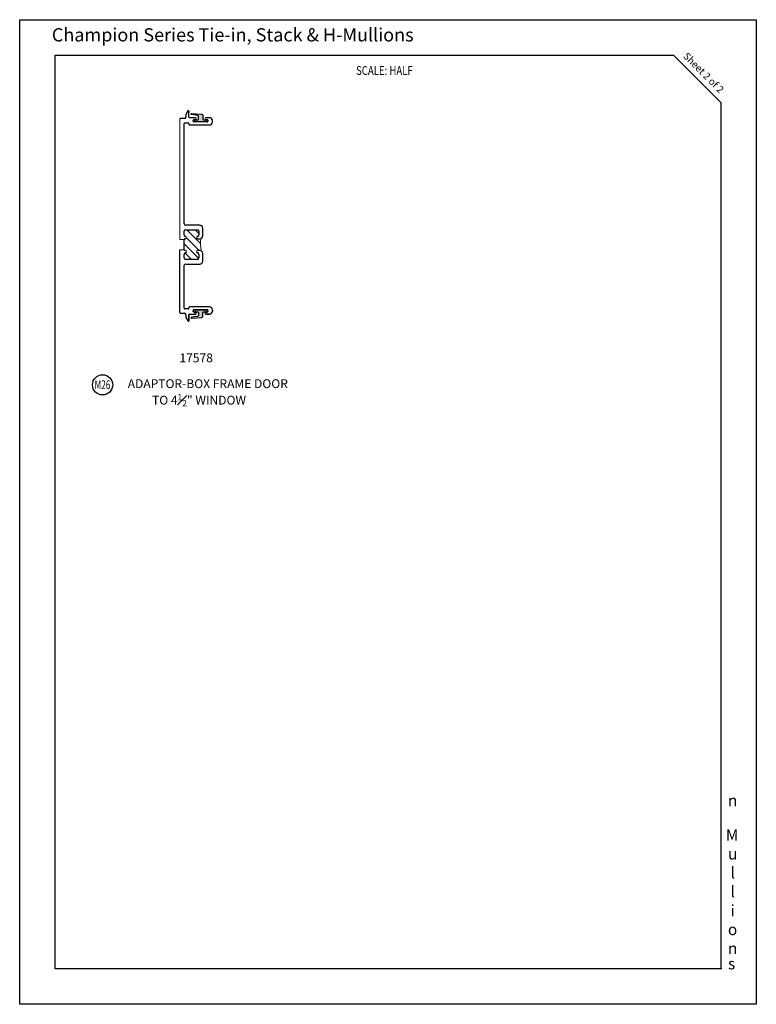
# Model space of a CAD drawing. Units: inches. Extents: x -2 to 93.5, y 62.2 to 87.8.
# Drawn here: x 16.5 to 32.1, y 62.2 to 83 of the extents above; entities that cross this region are included whole.
import ezdxf
from ezdxf.enums import TextEntityAlignment as Align

# ---------------------------------------------------------------- set-up
doc = ezdxf.new("R2010")
doc.units = ezdxf.units.IN
doc.header["$MEASUREMENT"] = 0
doc.linetypes.add('HIDDEN', pattern=[0.375, 0.25, -0.125])
doc.layers.add('Drawing', color=7, linetype='Continuous', lineweight=15)
doc.layers.add('Fit', color=9, linetype='HIDDEN')
doc.layers.add('OBJECT', color=7, linetype='Continuous')
doc.styles.get("Standard").update_dxf_attribs({"font": 'isoct.shx', "height": 0.187})
doc.styles.add('style1-text', font='romans.shx', dxfattribs={"width": 0.8, "height": 0.093})
doc.styles.add('SWISSB', font='swiss.ttf', dxfattribs={"height": 0.06})
doc.styles.add('text', font='romans.shx', dxfattribs={"width": 0.8, "height": 0.125})

msp = doc.modelspace()

# ---------------------------------------------------------------- hatches: boundary and pattern name
h = msp.add_hatch()
h.set_pattern_fill('SWAMP', color=256, scale=0.015, style=0)
h.set_pattern_definition([(0, (-1.07807, 0.713514), (0.0075, 0.012990381), [0.001875, -0.013125]), (90, (-1.077133, 0.713514), (-0.0075, 0.01299038105), [0.0009375, -0.025043262]), (90, (-1.0768984, 0.713514), (-0.0075, 0.01299038105), [0.00075, -0.025230762]), (90, (-1.077367, 0.713514), (-0.0075, 0.01299038105), [0.00075, -0.025230762]), (60, (-1.076664, 0.713514), (-0.0075, 0.012990381), [0.0006, -0.0144]), (120, (-1.077602, 0.713514), (-0.015, 6e-12), [0.0006, -0.0144])])
h.paths.add_polyline_path([(20.279, 80.9082, -0.4242835), (20.2527, 80.8821), (20.2233, 80.8824, 0.9999188), (20.223, 80.8403), (20.4247, 80.8403, 0.9999188), (20.4244, 80.8824), (20.3956, 80.8821, -0.4193225), (20.3687, 80.9085), (20.3686, 80.9823, 0.3483465), (20.3488, 81.0061), (20.136, 81.0216, 0.875143), (20.1317, 80.9958), (20.2526, 80.98, -0.4154593), (20.279, 80.9536)])
h.paths.add_polyline_path([(20.223, 76.8663, 0.9999188), (20.2233, 76.8241), (20.2527, 76.8244, -0.4242835), (20.279, 76.7983), (20.279, 76.753, -0.4154593), (20.2526, 76.7265), (20.1317, 76.7107, 0.875143), (20.136, 76.6849), (20.3488, 76.7004, 0.3483465), (20.3686, 76.7242), (20.3687, 76.798, -0.4193225), (20.3956, 76.8244), (20.4244, 76.8241, 0.9999188), (20.4247, 76.8663)])
at = {"layer": 'Drawing'}
h = msp.add_hatch(dxfattribs=at)
h.set_pattern_fill('ANSI31', color=256, style=0)
h.set_pattern_definition([(135, (-5.34697, 281.24493), (0.08838835, 0.08838835), [])])
h.paths.add_polyline_path([(20.3312, 78.3751, -0.101597), (20.3067, 78.3701), (20.2632, 78.3701, -0.9477161), (20.2606, 78.42, 0.3831101), (20.2882, 78.4508), (20.2882, 78.5266, 0.4142136), (20.2572, 78.5576), (20.0082, 78.5576, 0.4142136), (19.9772, 78.5266), (19.9772, 78.4508, 0.3831101), (20.0049, 78.42, -0.9477161), (20.0022, 78.3701), (19.9922, 78.3701, 0.4142136), (19.9772, 78.3551), (19.9772, 78.1346, 0.4142136), (19.9922, 78.1196), (20.0022, 78.1196, -0.9477161), (20.0049, 78.0698, 0.3831101), (19.9772, 78.0389), (19.9772, 77.9626, 0.4142136), (20.0082, 77.9316), (20.2572, 77.9316, 0.4142136), (20.2882, 77.9626), (20.2882, 78.0389, 0.3831101), (20.2606, 78.0698, -0.9477161), (20.2632, 78.1196), (20.3067, 78.1196, -0.1209441), (20.3354, 78.1126, -0.07529)])

# ---------------------------------------------------------------- linework, layer by layer
for p, q in [((17.246, 62.9176), (17.2466, 82.255)), ((17.246, 82.255), (30.3306, 82.255)), ((17.246, 62.9176), (17.246, 82.255)), ((30.3306, 82.255), (31.3306, 81.255)), ((20.056, 81.0744, 0), (20.012, 81.0006, 0)), ((20.0659, 81.0783, 0), (20.0629, 81.0783, 0)), ((20.0739, 81.0703, 0), (20.0739, 81.0403, 0)), ((20.0739, 81.0703, 0), (20.0739, 81.0403, 0)), ((20.0739, 80.9453, 0), (20.0739, 81.0703, 0)), ((20.0739, 81.0703, 0), (20.0739, 81.0403, 0)), ((20.0739, 81.0703, 0), (20.0739, 81.0403, 0)), ((31.3306, 81.255), (31.3306, 62.9176)), ((19.8992, 80.9153, 0), (19.8941, 80.9144, 0)), ((19.9809, 80.9153, 0), (19.8992, 80.9153, 0)), ((20.0109, 80.9965, 0), (20.0109, 80.9453, 0)), ((20.1839, 80.9303, 0), (20.0889, 80.9303, 0)), ((20.1689, 80.8553, 0), (20.1689, 80.8753, 0)), ((20.2139, 80.9303, 0), (20.1839, 80.9303, 0)), ((20.1839, 80.8903, 0), (20.2139, 80.8903, 0)), ((20.5119, 80.9303, 0), (20.4339, 80.9303, 0)), ((20.4339, 80.8903, 0), (20.4639, 80.8903, 0)), ((20.4789, 80.8753, 0), (20.4789, 80.8553, 0)), ((20.5739, 80.8403, 0), (20.5739, 80.8683, 0)), ((19.9772, 78.6886, 0), (19.9772, 80.8073, 0)), ((19.9922, 80.8223, 0), (20.0609, 80.8223, 0)), ((20.0759, 80.8073, 0), (20.0759, 80.7933, 0)), ((20.0909, 80.7783, 0), (20.5119, 80.7783, 0)), ((20.4639, 80.8403, 0), (20.1839, 80.8403, 0)), ((20.3067, 78.6576, 0), (20.0082, 78.6576, 0)), ((20.0082, 78.5576, 0), (20.2572, 78.5576, 0)), ((20.3687, 78.4321, 0), (20.3687, 78.5956, 0)), ((19.9772, 78.4508, 0), (19.9772, 78.5266, 0)), ((19.9772, 78.1346, 0), (19.9772, 78.3551, 0)), ((19.9922, 78.3701, 0), (20.0022, 78.3701, 0)), ((20.2632, 78.3701, 0), (20.3067, 78.3701, 0)), ((20.2882, 78.5266, 0), (20.2882, 78.4508, 0)), ((19.8842, 76.8063, 0), (19.8842, 78.1346, 0)), ((19.9772, 77.9626, 0), (19.9772, 78.0389, 0)), ((20.0022, 78.1196, 0), (19.9922, 78.1196, 0)), ((20.3067, 78.1196, 0), (20.2632, 78.1196, 0)), ((20.2882, 78.0389, 0), (20.2882, 77.9626, 0)), ((20.3687, 77.8936, 0), (20.3687, 78.0576, 0)), ((19.9772, 76.8993, 0), (19.9772, 77.8006, 0)), ((20.2572, 77.9316, 0), (20.0082, 77.9316, 0)), ((20.0082, 77.8316, 0), (20.3067, 77.8316, 0)), ((20.0759, 76.9133, 0), (20.0759, 76.8993, 0)), ((20.5119, 76.9283, 0), (20.0909, 76.9283, 0)), ((19.8992, 76.7913, 0), (19.8941, 76.7922, 0)), ((19.8992, 76.7913, 0), (19.9809, 76.7913, 0)), ((20.0609, 76.8843, 0), (19.9922, 76.8843, 0)), ((20.0109, 76.7613, 0), (20.0109, 76.71, 0)), ((20.012, 76.7059, 0), (20.056, 76.6322, 0)), ((20.0739, 76.6363, 0), (20.0739, 76.7613, 0)), ((20.0739, 76.7613, 0), (20.0739, 76.6283, 0)), ((20.0889, 76.7763, 0), (20.1839, 76.7763, 0)), ((20.1689, 76.8313, 0), (20.1689, 76.8513, 0)), ((20.1689, 76.8513, 0), (20.1689, 76.8313, 0)), ((20.1839, 76.8663, 0), (20.4639, 76.8663, 0)), ((20.4639, 76.8663, 0), (20.1839, 76.8663, 0)), ((20.2139, 76.8163, 0), (20.1839, 76.8163, 0)), ((20.1839, 76.8163, 0), (20.2139, 76.8163, 0)), ((20.1839, 76.7763, 0), (20.2139, 76.7763, 0)), ((20.2139, 76.7763, 0), (20.1839, 76.7763, 0)), ((20.4639, 76.8163, 0), (20.4339, 76.8163, 0)), ((20.4339, 76.8163, 0), (20.4639, 76.8163, 0)), ((20.5119, 76.7763, 0), (20.4339, 76.7763, 0)), ((20.4789, 76.8513, 0), (20.4789, 76.8313, 0)), ((20.4789, 76.8313, 0), (20.4789, 76.8513, 0)), ((20.5739, 76.8383, 0), (20.5739, 76.8663, 0)), ((20.5739, 76.8663, 0), (20.5739, 76.8383, 0)), ((20.0629, 76.6283, 0), (20.0739, 76.6283, 0)), ((31.3513, 62.9175), (17.246, 62.9176))]:
    msp.add_line(p, q)
at = {"elevation": 0}
for points in [[(20.2527, 80.8821, 0.4242835), (20.279, 80.9082), (20.279, 80.9537, 0.4142136), (20.2526, 80.98), (20.136, 80.9953, -1.033889), (20.136, 81.0216), (20.3422, 81.0066, -0.438378), (20.3686, 80.9812), (20.3687, 80.9084, 0.4142136), (20.3952, 80.8821), (20.4244, 80.8824, -0.9999188), (20.4247, 80.8403), (20.223, 80.8403, -0.9999188), (20.2233, 80.8824), (20.2525, 80.8821)], [(20.2527, 76.8244, -0.4242835), (20.279, 76.7983), (20.279, 76.7528, -0.4142136), (20.2526, 76.7265), (20.136, 76.7113, 1.033889), (20.136, 76.6849), (20.3422, 76.6999, 0.438378), (20.3686, 76.7253), (20.3687, 76.7981, -0.4142136), (20.3952, 76.8244), (20.4244, 76.8241, 0.9999188), (20.4247, 76.8663), (20.223, 76.8663, 0.9999188), (20.2233, 76.8241), (20.2525, 76.8244)]]:
    msp.add_lwpolyline(points, format="xyb", dxfattribs=at)
msp.add_circle((18.2505, 75.2767), 0.2137)
for centre, radius, start, end in [((20.0629, 81.0703, 0), 0.008, 90, 149.14784), ((20.0659, 81.0703, 0), 0.008, 360, 90), ((19.8992, 80.9003, 0), 0.015, 90, 180), ((19.9809, 80.9453, 0), 0.03, 270, 0), ((20.0189, 80.9965, 0), 0.008, 149.14784, 180), ((20.0889, 80.9453, 0), 0.015, 180, 270), ((20.1839, 80.8753, 0), 0.015, 90, 180), ((20.1839, 80.8553, 0), 0.015, 180, 270), ((20.2139, 80.9103, 0), 0.02, 270, 90), ((20.4339, 80.9103, 0), 0.02, 90, 270), ((20.4639, 80.8753, 0), 0.015, 0, 90), ((20.4639, 80.8553, 0), 0.015, 270, 360), ((20.5119, 80.8683, 0), 0.062, 0, 90), ((19.9922, 80.8073, 0), 0.015, 90, 180), ((20.0609, 80.8073, 0), 0.015, 360, 90), ((20.0909, 80.7933, 0), 0.015, 180, 270), ((20.5119, 80.8403, 0), 0.062, 270, 0), ((20.0082, 78.6886, 0), 0.031, 180, 270), ((20.0082, 78.5266, 0), 0.031, 90, 180), ((20.2572, 78.5266, 0), 0.031, 0, 90), ((20.3067, 78.5956, 0), 0.062, 0, 90), ((20.0082, 78.4508, 0), 0.031, 180, 263.84936), ((19.9922, 78.3551, 0), 0.015, 90, 180), ((20.0022, 78.3951, 0), 0.025, 270, 83.84936), ((20.2632, 78.3951, 0), 0.025, 96.15064, 270), ((20.2572, 78.4508, 0), 0.031, 276.15064, 360), ((20.3067, 78.4321, 0), 0.062, 270, 360), ((19.9922, 78.1346, 0), 0.015, 180, 270), ((20.0082, 78.0389, 0), 0.031, 96.15064, 180), ((20.0082, 77.9626, 0), 0.031, 180, 270), ((20.0022, 78.0946, 0), 0.025, 276.15064, 90), ((20.2632, 78.0946, 0), 0.025, 90, 263.84936), ((20.2572, 77.9626, 0), 0.031, 270, 0), ((20.2572, 78.0389, 0), 0.031, 0, 83.84936), ((20.3067, 78.0576, 0), 0.062, 0, 90), ((20.0082, 77.8006, 0), 0.031, 90, 180), ((20.3067, 77.8936, 0), 0.062, 270, 0), ((19.9922, 76.8993, 0), 0.015, 180, 270), ((20.0609, 76.8993, 0), 0.015, 270, 0), ((20.0909, 76.9133, 0), 0.015, 90, 180), ((20.5119, 76.8663, 0), 0.062, 0, 90), ((19.8992, 76.8063, 0), 0.015, 180, 270), ((19.9809, 76.7613, 0), 0.03, 360, 90), ((20.0189, 76.71, 0), 0.008, 180, 210.85216), ((20.0889, 76.7613, 0), 0.015, 90, 180), ((20.1839, 76.8513, 0), 0.015, 90, 180), ((20.1839, 76.8513, 0), 0.015, 90, 180), ((20.1839, 76.8313, 0), 0.015, 180, 270), ((20.1839, 76.8313, 0), 0.015, 180, 270), ((20.2139, 76.7963, 0), 0.02, 270, 90), ((20.2139, 76.7963, 0), 0.02, 270, 90), ((20.4339, 76.7963, 0), 0.02, 90, 270), ((20.4339, 76.7963, 0), 0.02, 90, 270), ((20.4639, 76.8513, 0), 0.015, 0, 90), ((20.4639, 76.8513, 0), 0.015, 0, 90), ((20.4639, 76.8313, 0), 0.015, 270, 360), ((20.4639, 76.8313, 0), 0.015, 270, 360), ((20.5119, 76.8383, 0), 0.062, 270, 0), ((20.5119, 76.8383, 0), 0.062, 270, 0), ((20.0629, 76.6363, 0), 0.008, 210.85216, 270)]:
    msp.add_arc(centre, radius, start, end)
at = {"layer": 'Defpoints'}
for p, q in [((16.496, 83.005), (32.0806, 83.005)), ((16.496, 62.1676), (16.496, 83.005)), ((32.0806, 83.005), (32.0806, 62.1676)), ((32.0806, 62.1676), (16.496, 62.1676))]:
    msp.add_line(p, q, dxfattribs=at)
at = {"layer": 'Drawing'}
for p, q in [((19.8842, 80.9003, 0), (19.8842, 78.3551, 0)), ((19.9772, 78.3551, 0), (19.8842, 78.3551, 0)), ((19.9772, 78.1346, 0), (19.8842, 78.1346, 0))]:
    msp.add_line(p, q, dxfattribs=at)
msp.add_arc((21.2002, 78.258, 0), 0.8769, 172.3226, 189.5453, dxfattribs=at)
at = {"layer": 'Fit'}
msp.add_line((20.4339, 76.7763, 0), (20.5119, 76.7763, 0), dxfattribs=at)

# ---------------------------------------------------------------- texts
at = {"style": 'SWISSB'}
for s, height, p in [('Champion Series Tie-in, Stack & H-Mullions', 0.28, (17.1757, 82.5447)), ('n', 0.24, (31.4809, 66.3593)), ('M', 0.24, (31.4355, 65.6311)), ('u', 0.24, (31.4816, 65.2311)), ('l', 0.24, (31.5349, 64.8311)), ('l', 0.24, (31.5349, 64.4311)), ('i', 0.24, (31.5355, 64.0311)), ('o', 0.24, (31.4794, 63.6311)), ('n', 0.24, (31.4809, 63.2311)), ('s', 0.24, (31.4809, 62.9071))]:
    msp.add_text(s, height=height, dxfattribs=at).set_placement(p)
msp.add_text('Sheet 2 of 2', height=0.15, rotation=315, dxfattribs=at).set_placement((30.5218, 82.2205))
at = {"style": 'style1-text', "width": 0.8}
msp.add_text('SCALE: HALF', height=0.186, dxfattribs=at).set_placement((23.6128, 81.836))
at = {"style": 'text', "width": 0.613206}
msp.add_text('M26', height=0.1875, dxfattribs=at).set_placement((18.0802, 75.1865), (18.4141, 75.1865), align=Align.FIT)
at = {"insert": (18.7814, 75.3955), "char_height": 0.187, "width": 13.391682, "attachment_point": 1}
msp.add_mtext('\\A1;ADAPTOR-BOX FRAME DOOR \\P         TO 4{\\H0.7x;\\S1#2;}" WINDOW', dxfattribs=at)
at = {"layer": 'OBJECT', "insert": (19.8752, 75.9414), "char_height": 0.187, "width": 7.937972, "attachment_point": 1}
msp.add_mtext('17578', dxfattribs=at)

doc.saveas('drawing.dxf')
